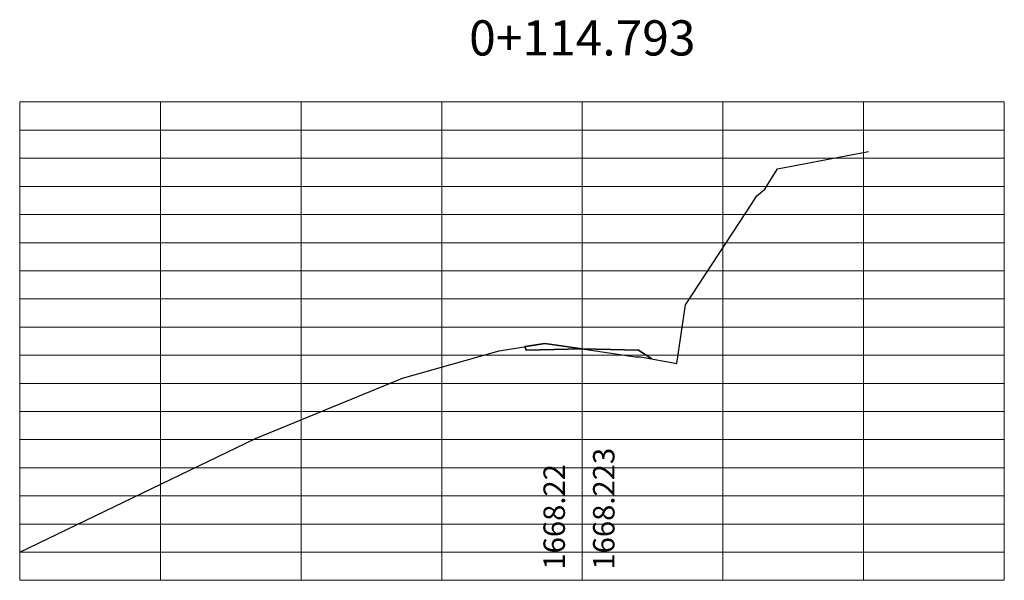
# Model space of a CAD drawing. Units: metres. Extents: x 766821 to 767354, y 8561588 to 8562104.
# Drawn here: x 767242 to 767277, y 8561681 to 8561701 of the extents above; entities that cross this region are included whole.
import ezdxf
from ezdxf.enums import TextEntityAlignment as Align

# ---------------------------------------------------------------- set-up
doc = ezdxf.new("R2010")
doc.units = ezdxf.units.M
doc.header["$LTSCALE"] = 12.7
doc.header["$MEASUREMENT"] = 0
doc.layers.add('oculto', color=7, linetype='Continuous', plot=False)
for name, color, linetype in [('XEG', 94, 'Continuous'), ('XFG', 7, 'Continuous'), ('XGRIDT', 142, 'Continuous')]:
    doc.layers.add(name, color=color, linetype=linetype)
doc.layers.add('XGRID', color=8, linetype='Continuous', lineweight=15)
doc.styles.add('L60', font='simplex', dxfattribs={"height": 0.762})

msp = doc.modelspace()

# ---------------------------------------------------------------- linework, layer by layer
at = {"layer": 'oculto'}
for points in [[(767261.03522, 8561689.09013), (767260.32901, 8561688.97678), (767260.37057, 8561688.85083), (767262.37017, 8561688.89082)], [(767264.36977, 8561688.85083), (767262.37017, 8561688.89082), (767264.26567, 8561688.60783), (767264.44231, 8561688.61193), (767264.83682, 8561688.53947)]]:
    msp.add_lwpolyline(points, close=True, dxfattribs=at)
at = {"layer": 'XEG'}
msp.add_lwpolyline([(767242.37017, 8561681.6708), (767250.74804, 8561685.71001), (767255.97745, 8561687.85106), (767259.41024, 8561688.8293), (767261.03522, 8561689.09013), (767262.37017, 8561688.89082), (767264.26567, 8561688.60783), (767264.44231, 8561688.61193), (767265.73072, 8561688.37528), (767266.03779, 8561690.45548), (767268.40516, 8561694.07483), (767268.55691, 8561694.32478), (767268.8592, 8561694.56508), (767269.31045, 8561695.29006), (767272.5407, 8561695.90482)], dxfattribs=at)
at = {"layer": 'XFG'}
for points in [[(767260.37057, 8561688.85083), (767260.37057, 8561688.85083), (767260.32901, 8561688.97678)], [(767262.37017, 8561688.89082), (767260.37057, 8561688.85083)], [(767262.37017, 8561688.89082), (767264.36977, 8561688.85083)], [(767264.36977, 8561688.85083), (767264.36977, 8561688.85083), (767264.83682, 8561688.53947)]]:
    msp.add_lwpolyline(points, dxfattribs=at)
at = {"layer": 'XGRID'}
for p, q in [((767242.37017, 8561680.66802), (767242.37017, 8561697.66802)), ((767242.37017, 8561697.66802), (767277.37017, 8561697.66802)), ((767247.37017, 8561680.66802), (767247.37017, 8561697.66802)), ((767252.37017, 8561680.66802), (767252.37017, 8561697.66802)), ((767257.37017, 8561680.66802), (767257.37017, 8561697.66802)), ((767262.37017, 8561680.66802), (767262.37017, 8561697.66802)), ((767267.37017, 8561680.66802), (767267.37017, 8561697.66802)), ((767272.37017, 8561680.66802), (767272.37017, 8561697.66802)), ((767277.37017, 8561680.66802), (767277.37017, 8561697.66802)), ((767242.37017, 8561696.66802), (767277.37017, 8561696.66802)), ((767242.37017, 8561695.66802), (767277.37017, 8561695.66802)), ((767242.37017, 8561694.66802), (767277.37017, 8561694.66802)), ((767242.37017, 8561693.66802), (767277.37017, 8561693.66802)), ((767242.37017, 8561692.66802), (767277.37017, 8561692.66802)), ((767242.37017, 8561691.66802), (767277.37017, 8561691.66802)), ((767242.37017, 8561690.66802), (767277.37017, 8561690.66802)), ((767242.37017, 8561689.66802), (767277.37017, 8561689.66802)), ((767242.37017, 8561688.66802), (767277.37017, 8561688.66802)), ((767242.37017, 8561687.66802), (767277.37017, 8561687.66802)), ((767242.37017, 8561686.66802), (767277.37017, 8561686.66802)), ((767242.37017, 8561685.66802), (767277.37017, 8561685.66802)), ((767242.37017, 8561684.66802), (767277.37017, 8561684.66802)), ((767242.37017, 8561683.66802), (767277.37017, 8561683.66802)), ((767242.37017, 8561682.66802), (767277.37017, 8561682.66802)), ((767242.37017, 8561681.66802), (767277.37017, 8561681.66802)), ((767242.37017, 8561680.66802), (767277.37017, 8561680.66802))]:
    msp.add_line(p, q, dxfattribs=at)

# ---------------------------------------------------------------- texts
at = {"layer": 'XGRIDT', "style": 'L60'}
msp.add_text('0+114.793', height=1.25, dxfattribs=at).set_placement((767262.37017, 8561698.93002), align=Align.BOTTOM_CENTER)
msp.add_text('1668.223', height=0.762, rotation=90, dxfattribs=at).set_placement((767262.75117, 8561681.04902), align=Align.TOP_LEFT)
msp.add_text('1668.22', height=0.762, rotation=90, dxfattribs=at).set_placement((767261.98917, 8561681.04902), align=Align.BOTTOM_LEFT)

doc.saveas('drawing.dxf')
